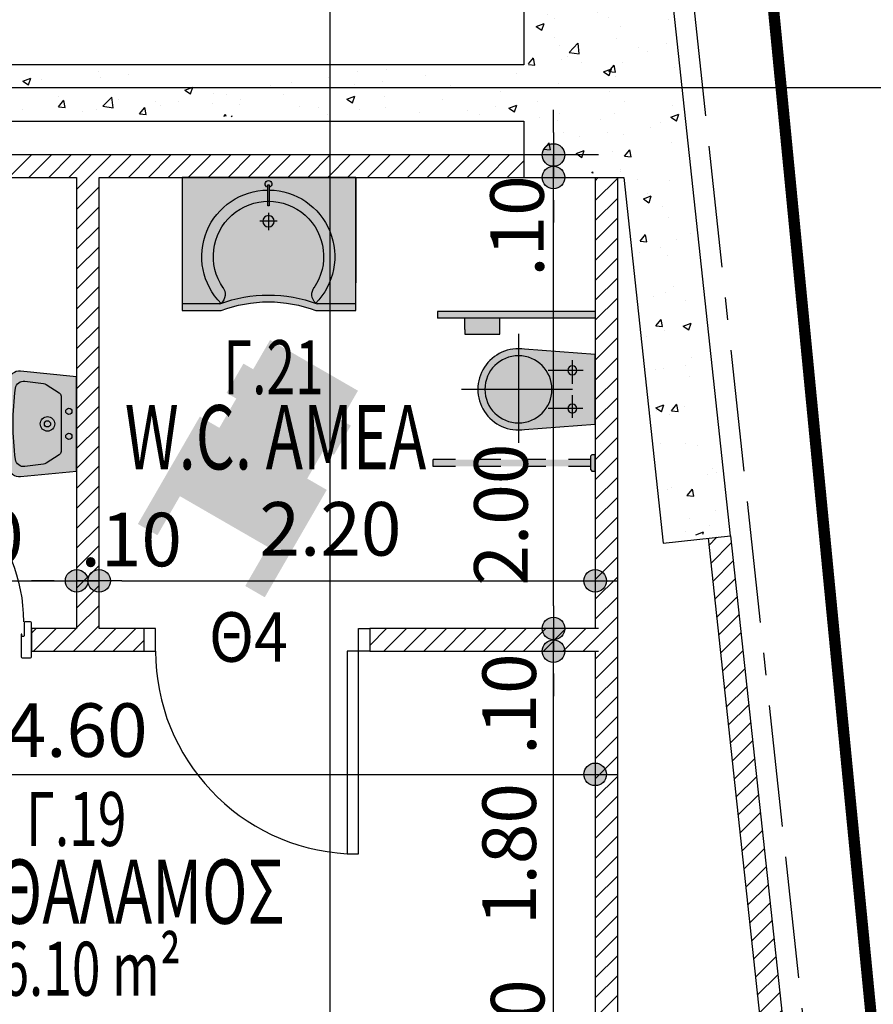
# Model space of a CAD drawing. Extents: x 5 to 174, y 18 to 105.
# Drawn here: x 97 to 101, y 72 to 77 of the extents above; entities that cross this region are included whole.
import ezdxf
from ezdxf.enums import TextEntityAlignment as Align

# ---------------------------------------------------------------- set-up
doc = ezdxf.new("R2010")
doc.units = 0
doc.header["$LTSCALE"] = 0.3
doc.header["$MEASUREMENT"] = 0
doc.header["$PDMODE"] = 3
for name, pattern in [('ACAD_ISO02W100', [15, 12, -3]), ('ACAD_ISO11W100', [33.5, 12, -3, 12, -3, 0.5, -3]), ('HIDDEN2', [0.1875, 0.125, -0.0625])]:
    doc.linetypes.add(name, pattern=pattern)
doc.layers.get('0').update_dxf_attribs({"linetype": 'CONTINUOUS'})
doc.layers.get('DEFPOINTS').update_dxf_attribs({"linetype": 'CONTINUOUS'})
for name, color, linetype in [('AXON', 22, 'CONTINUOUS'), ('COL', 6, 'CONTINUOUS'), ('DIM', 1, 'CONTINUOUS'), ('DOOR', 2, 'CONTINUOUS'), ('NEO ORIO', 172, 'CONTINUOUS'), ('PYR-45', 241, 'ACAD_ISO11W100'), ('SANITARY', 1, 'CONTINUOUS'), ('SOL-COL', 2, 'CONTINUOUS'), ('SOL-FURN', 255, 'CONTINUOUS'), ('SOL-FURN-PROSF', 255, 'CONTINUOUS'), ('SOL-SANITARY', 255, 'CONTINUOUS'), ('SOL-WALL', 1, 'CONTINUOUS'), ('TEXT-AREA', 1, 'CONTINUOUS'), ('TEXT-DOOR', 2, 'CONTINUOUS'), ('TEXT-NUMBER', 6, 'CONTINUOUS'), ('TEXT-XOROS', 2, 'CONTINUOUS'), ('WALL', 4, 'CONTINUOUS')]:
    doc.layers.add(name, color=color, linetype=linetype)
doc.styles.add('ARIAL', font='ARIAL.TTF')
doc.styles.add('ARIAL-BLD', font='ARIALBD.TTF')
doc.styles.add('DIM', font='ARIAL.TTF', dxfattribs={"width": 0.8})
doc.dimstyles.new('D100', dxfattribs={"dimscale": 0.125, "dimtxt": 1.9, "dimasz": 0.8, "dimexe": 2, "dimexo": 0, "dimgap": 0.5999999999999998, "dimtad": 1, "dimrnd": 0.05, "dimzin": 4, "dimdsep": 46, "dimtxsty": 'DIM', "dimblk": 'CIRC', "dimcen": 0.09, "dimdle": 0.05, "dimse1": 1, "dimse2": 1, "dimclrd": 256, "dimclrt": 3, "dimadec": 0, "dimazin": 0, "dimtm": 1e-09, "dimtfac": 1, "dimtix": 1, "dimtmove": 2, "dimatfit": 3, "dimldrblk": 'LEAD', "dimfxl": 0, "dimtvp": 0.9999, "dimtolj": 2, "dimtzin": 0, "dimarcsym": 0})
pattern_1 = [(45, (0, 0), (-0.04419417382415922, 0.04419417382415922), [])]

# ---------------------------------------------------------------- blocks, each defined once
blk = doc.blocks.new('CIRC')
h = blk.add_hatch(color=0)
edge = h.paths.add_edge_path()
edge.add_arc((0, 0), 0.5, 0, 360)
at = {"color": 0}
for p, q in [((0, 2), (0, -2)), ((-1, 0), (1, 0))]:
    blk.add_line(p, q, dxfattribs=at)
blk.add_circle((0, 0), 0.5, dxfattribs=at)
blk = doc.blocks.new('*D286')
at = {"layer": 'DEFPOINTS', "color": 0}
for p in [(99.64901870207348, 72.26005705964053), (99.64901870207348, 72.26005705964053), (99.64901870207348, 72.16005705951235)]:
    blk.add_point(p, dxfattribs=at)
at = {"layer": 'DIM', "lineweight": -2}
for p, q in [((99.64901870207348, 72.36005705964052), (99.64901870207348, 72.46005705964053)), ((99.64901870207348, 72.16005705951235), (99.64901870207348, 72.26005705964053)), ((99.64901870207348, 72.06005705951236), (99.64901870207348, 71.96005705951235))]:
    blk.add_line(p, q, dxfattribs=at)
at = {"layer": 'DIM', "lineweight": -2, "xscale": 0.1, "yscale": 0.1, "zscale": 0.1}
for p, rotation in [((99.64901870207348, 72.26005705964053), 270), ((99.64901870207348, 72.16005705951235), 90)]:
    blk.add_blockref('CIRC', p, dxfattribs=dict(at, rotation=rotation))
at = {"layer": 'DIM', "color": 3, "insert": (99.49051474507985, 72.37955519628429), "char_height": 0.2375, "attachment_point": 5, "rotation": 90, "style": 'DIM'}
blk.add_mtext('\\A2;.10', dxfattribs=at)
blk = doc.blocks.new('LEAD')
at = {"color": 0}
blk.add_line((0, 1), (0, -1), dxfattribs=at)
blk.add_line((-0.8505539975082286, 0), (-1.46463402569772, 0))
blk.add_lwpolyline([(-0.8505539975082286, -0.2850893098379323), (-0.8505539975082286, 0.2850893098379323, 0.06384216895509359), (-3.552713678800501e-15, 0, 0.06384216895509359)], format="xyb", close=True)
for points in [[(-0.8505539975082286, 0.2850893098379323), (-0.2722586298888974, 0.06832857165480277), (-0.8505539975082286, 0.2038185248258273)], [(-0.8505539975082286, 0.2038185248258273), (-3.552713678800501e-15, 0), (-0.8505539975082321, -0.2040198014849572)], [(-0.8505539975082286, -0.2850893098379395), (-0.2722586298888974, -0.06832857165480988), (-0.8505539975082286, -0.2038185248258344)]]:
    blk.add_solid(points)
blk = doc.blocks.new('*D289')
at = {"layer": 'DEFPOINTS', "color": 0}
for p in [(99.8340431577177, 73.51340855761015), (95.23404315759544, 73.35549848663459), (99.8340431577177, 73.35549848663459)]:
    blk.add_point(p, dxfattribs=at)
at = {"layer": 'DIM', "lineweight": -2}
blk.add_line((95.33404315759543, 73.51340855761015), (99.73404315771771, 73.51340855761015), dxfattribs=at)
at = {"layer": 'DIM', "lineweight": -2, "xscale": 0.1, "yscale": 0.1, "zscale": 0.1, "rotation": 180}
blk.add_blockref('CIRC', (95.23404315759544, 73.51340855761015), dxfattribs=at)
at = {"layer": 'DIM', "lineweight": -2, "xscale": 0.1, "yscale": 0.1, "zscale": 0.1}
blk.add_blockref('CIRC', (99.8340431577177, 73.51340855761015), dxfattribs=at)
at = {"layer": 'DIM', "color": 3, "insert": (97.53404315765657, 73.70966964219404), "char_height": 0.2375, "attachment_point": 5, "style": 'DIM'}
blk.add_mtext('\\A2;4.60', dxfattribs=at)
blk = doc.blocks.new('AMEA')
at = {"layer": 'SOL-FURN'}
blk.add_hatch(color=256, dxfattribs=at).paths.add_polyline_path([(-530.150936541846, 128.9567685801885), (-411.8573508593254, 36.72538787481608), (-442.6011444203323, -2.705807343125343), (-324.3075587378116, -94.93718804843957), (-293.5637651768047, -55.50599283049814), (-175.2701795001049, -147.7373735313886), (-236.7577666399302, -226.5997639902052), (196.9853808606276, -564.7814932416077), (258.4729680005694, -485.919102782791), (100.7481870943448, -362.9439285119879), (377.4423292148858, -8.063171458721627), (535.167110120994, -131.0383457295247), (596.6546972609358, -52.17595527070807), (162.9115497602616, 286.0057739806944), (101.4239626204362, 207.1433835218777), (-16.86962305638008, 299.3747642227681), (13.87417050462682, 338.8059594406513), (-104.4194151778938, 431.0373401460238), (-135.1632087387843, 391.6061449280824), (-253.4567944213049, 483.8375256333966)])
blk = doc.blocks.new('*D290')
at = {"layer": 'DEFPOINTS', "color": 0}
for p in [(97.53404315770646, 74.37162299630859), (97.63404315771808, 74.37162299630859), (97.63404315771808, 74.37162299630859)]:
    blk.add_point(p, dxfattribs=at)
at = {"layer": 'DIM', "lineweight": -2}
for p, q in [((97.43404315770647, 74.37162299630859), (97.33404315770646, 74.37162299630859)), ((97.53404315770646, 74.37162299630859), (97.63404315771808, 74.37162299630859)), ((97.73404315771808, 74.37162299630859), (97.83404315771809, 74.37162299630859))]:
    blk.add_line(p, q, dxfattribs=at)
at = {"layer": 'DIM', "lineweight": -2, "xscale": 0.1, "yscale": 0.1, "zscale": 0.1}
blk.add_blockref('CIRC', (97.53404315770646, 74.37162299630859), dxfattribs=at)
at = {"layer": 'DIM', "lineweight": -2, "xscale": 0.1, "yscale": 0.1, "zscale": 0.1, "rotation": 180}
blk.add_blockref('CIRC', (97.63404315771808, 74.37162299630859), dxfattribs=at)
at = {"layer": 'DIM', "color": 3, "insert": (97.77621241638462, 74.55479658138296), "char_height": 0.2375, "attachment_point": 5, "style": 'DIM'}
blk.add_mtext('\\A2;.10', dxfattribs=at)
blk = doc.blocks.new('*D291')
at = {"layer": 'DEFPOINTS', "color": 0}
for p in [(97.63404315771808, 74.37162299630859), (99.83404315769167, 74.37162299630859), (99.83404315769167, 74.37162299630859)]:
    blk.add_point(p, dxfattribs=at)
at = {"layer": 'DIM', "lineweight": -2}
blk.add_line((97.73404315771808, 74.37162299630859), (99.73404315769167, 74.37162299630859), dxfattribs=at)
at = {"layer": 'DIM', "lineweight": -2, "xscale": 0.1, "yscale": 0.1, "zscale": 0.1, "rotation": 180}
blk.add_blockref('CIRC', (97.63404315771808, 74.37162299630859), dxfattribs=at)
at = {"layer": 'DIM', "lineweight": -2, "xscale": 0.1, "yscale": 0.1, "zscale": 0.1}
blk.add_blockref('CIRC', (99.83404315769167, 74.37162299630859), dxfattribs=at)
at = {"layer": 'DIM', "color": 3, "insert": (98.65995256437373, 74.60232465259463), "char_height": 0.2375, "attachment_point": 5, "style": 'DIM'}
blk.add_mtext('\\A2;2.20', dxfattribs=at)
blk = doc.blocks.new('WC-AMEA-NEO-')
at = {"layer": 'SOL-FURN-PROSF'}
h = blk.add_hatch(color=256, dxfattribs=at)
h.paths.add_polyline_path([(-0.5404939019388166, -0.31241563646131), (-0.5145206618547036, -0.297402615405872), (-0.164216837576987, -0.9034448834264595), (-0.1901900776093726, -0.9184579044550105)])
h.paths.add_polyline_path([(-0.2513467826966007, -0.8126538975331812), (-0.2946355161029715, -0.8376755992920266), (-0.3119510094915086, -0.8476842799971678), (-0.3895182848832519, -0.7134892063620271), (-0.372202791595555, -0.7034805257151788), (-0.3289140580884578, -0.6784588238980689)])
at = {"layer": 'SOL-FURN-PROSF', "extrusion": (-2.037303506737646e-08, 3.524631911108049e-08, 0.9999999999999992)}
h = blk.add_hatch(color=256, dxfattribs=at)
edge = h.paths.add_edge_path()
edge.add_line((-0.9473114559432361, -0.5475638307368058), (-0.6790366733993096, -0.3924959629337934))
edge.add_line((-0.6790366733993096, -0.3924959629338218), (-0.5026717994779801, -0.6517574303150014))
edge.add_ellipse((-0.6429011800455555, -0.764610081261452), major_axis=(0.127279220613636, 0.1272792206136361), ratio=0.9999999999994748, start_angle=156.2313089584549, end_angle=353.8261303767097, ccw=False)
edge.add_line((-0.8106838698201955, -0.8297941975167191), (-0.9473114559432361, -0.5475638307368341))
at = {"layer": 'SOL-FURN-PROSF'}
h = blk.add_hatch(color=256, dxfattribs=at)
h.paths.add_polyline_path([(-1.073411652140521, -0.6421090317633968), (-1.099384892223156, -0.6571220528210517), (-0.7490810678434627, -1.263164320785705), (-0.7231078278109635, -1.248151299757126)])
h.paths.add_polyline_path([(-1.128031524720541, -0.6520234279793158), (-1.121776095900827, -0.6628456171929145), (-1.113237286924004, -0.66512899737927), (-1.05912634090646, -0.6338518533100626), (-1.056842960720246, -0.6253130443331543), (-1.063098389539505, -0.6144908551195272)])
h = blk.add_hatch(color=256, dxfattribs=at)
edge = h.paths.add_edge_path()
edge.add_line((0.405612766643344, -1.880705933690535), (0.3196441045668053, -1.731976061709929))
edge.add_arc((-0.2628704972513559, -1.825660311461285), 0.5899999999854622, 9.13648849029799, 50.92095084680451)
edge.add_line((0.1090607798892052, -1.367656899828319), (0.02027855986057148, -1.214059438862193))
edge.add_line((0.02027855986057148, -1.214059438862193), (0.5310856143685214, -0.9188033583234585))
edge.add_line((0.5310856143685214, -0.9188033583234585), (0.916419821151294, -1.5854498531518))
edge.add_line((0.916419821151294, -1.5854498531518), (0.405612766643344, -1.880705933690535))
at = {"linetype": 'Continuous'}
for p, q in [((-0.5145206618559541, -0.2974026154035982), (-0.164216837576987, -0.9034448834264595)), ((-0.5404939019388166, -0.31241563646131), (-0.1901900776093726, -0.9184579044550105)), ((-0.372202791595555, -0.7034805257151788), (-0.3289140581891843, -0.678458823956305)), ((-0.3895182848832519, -0.7134892063620271), (-0.372202791595555, -0.7034805257151788)), ((-0.3119510094915086, -0.8476842799971678), (-0.3895182848832519, -0.7134892063620271)), ((-0.2946355161029715, -0.8376755992920266), (-0.2513467826966007, -0.8126538975331812)), ((-0.2946355161029715, -0.8376755992920266), (-0.3119510094915086, -0.8476842799971678)), ((-0.164216837576987, -0.9034448834264595), (-0.1901900776093726, -0.9184579044550105)), ((0.5310856143685214, -0.9188033583234585), (0.1273910972884096, -1.152146378542454)), ((0.04625179994332029, -1.19904641780451), (0.1323015776468992, -1.347916623659842)), ((0.5898777721604347, -1.332714723929314), (0.5231283044937527, -1.371297171112388)), ((0.5379571946572241, -1.318407715088426), (0.5765396418256614, -1.38515718272987)), ((0.3483497869626717, -1.721690295758123), (0.4315860067260928, -1.865692912632852))]:
    blk.add_line(p, q, dxfattribs=at)
at = {"linetype": 'HIDDEN2'}
for p, q in [((-1.128031524720541, -0.6520234279793158), (-1.063098389539618, -0.6144908551195556)), ((-1.073411652140521, -0.64210903176334), (-0.7231078278110772, -1.248151299757097)), ((-1.09938489222327, -0.6571220528210233), (-0.7490810678434627, -1.263164320785648))]:
    blk.add_line(p, q, dxfattribs=at)
blk.add_line((-0.7490810678434627, -1.263164320785648), (-0.7231078278110772, -1.248151299757097))
at = {"linetype": 'Continuous', "extrusion": (-2.037303506737646e-08, 3.52463191110805e-08, 0.9999999999999992), "elevation": -6.741404624151277e-09}
blk.add_lwpolyline([(-0.9473114559438045, -0.5475638307362376), (-0.679036673399878, -0.3924959629332251), (-0.5026717994785483, -0.6517574303144331, -1.166666666648902), (-0.8106838698207637, -0.8297941975161227), (-0.9473114559438045, -0.5475638307362376)], format="xyb", dxfattribs=at)
at = {"linetype": 'Continuous'}
blk.add_lwpolyline([(0.405612766643344, -1.880705933690535), (0.3196441045668053, -1.731976061709929, 0.1843664484446677), (0.1090607798892052, -1.367656899828319), (0.02027855986057148, -1.214059438862193), (0.5310856143685214, -0.9188033583234585), (0.916419821151294, -1.5854498531518)], format="xyb", close=True, dxfattribs=at)
blk.add_lwpolyline([(0.698796803481514, -1.273469979591141), (0.6956865320541965, -1.268089062173175), (0.6146509780826364, -1.314929135815021), (0.6177612495099538, -1.320310053232959)], close=True, dxfattribs=at)
at = {"linetype": 'HIDDEN2'}
for points in [[(-1.128031524720541, -0.6520234279793158, 0), (-1.121776095900827, -0.6628456171929429, 0)], [(-1.113237286924004, -0.66512899737927, 0), (-1.059126340906346, -0.6338518533100626, 0)], [(-1.056842960720019, -0.6253130443331827, 0), (-1.063098389539618, -0.6144908551195556, 0)], [(-1.059126340906346, -0.6338518533100626, 0), (-1.056842960720019, -0.6253130443331827, 0)], [(-1.113237286924004, -0.66512899737927, 0), (-1.121776095900827, -0.6628456171929429, 0)]]:
    blk.add_polyline3d(points, dxfattribs=at)
at = {"linetype": 'Continuous', "extrusion": (-2.037303506737646e-08, 3.52463191110805e-08, 0.9999999999999992)}
for centre, radius in [((-0.6897483862517219, -0.5153512462109406, -6.741404624155719e-09), 0.01943801061408123), ((-0.8366152478205321, -0.6002430532547866, -6.741404624156558e-09), 0.01943801061408123), ((-0.6429011800463511, -0.7646100812605713, -6.741404624152285e-09), 0.1488288518769592)]:
    blk.add_circle(centre, radius, dxfattribs=at)
at = {"linetype": 'Continuous'}
blk.add_circle((0.557158583305295, -1.351627030199353), 0.025, dxfattribs=at)
for centre, radius, start, end in [((0.4222834468822612, -1.430483996533297), 0.295, 30.76236098014364, 164.7787760967177), ((0.4222446920821312, -1.429609795670672), 0.2445934617077393, 265.2505114721575, 154.9457984553102), ((0.7006263243973763, -1.268699978693775), 0.015, 222.401975998648, 198.48803270133), ((0.4222834468822612, -1.430483996533297), 0.295, 255.2786632381925, 29.55521103476539), ((-0.2628704972674996, -1.825660311452481), 0.62, 9.653745543811088, 50.40369379109757), ((0.1534280711890688, -1.300607726139901), 0.05364421707234496, 253.2025380777898, 337.017016639085), ((0.3998080250185012, -1.726963102669146), 0.05364421707234496, 83.70373710465874, 167.9946556500768)]:
    blk.add_arc(centre, radius, start, end, dxfattribs=at)
at = {"layer": 'SANITARY', "color": 7, "extrusion": (-2.037303506737646e-08, 3.52463191110805e-08, 0.9999999999999992)}
for p, q in [((-0.7136315484378883, -0.4740322403285973, -4.572353574095577e-09), (-0.6357473627338095, -0.6087755838680664, 1.76359055692792e-09)), ((-0.7416571714142037, -0.5453554999058383, -2.62943820667485e-09), (-0.6503712378698765, -0.4925905141665794, -2.62943820667485e-09)), ((-0.8594899865978505, -0.5606686678057429, -4.490317480103019e-09), (-0.7826142243030745, -0.6936673909117701, 1.76359055692792e-09)), ((-0.7628214215225171, -0.5571423630254912, -2.645174677473034e-09), (-0.5167437544400855, -0.9828684245287604, 1.737345088094183e-08)), ((-0.8717082934855398, -0.6205274933886358, -2.629438206678238e-09), (-0.784526751682165, -0.5701349232371342, -2.629438206678238e-09)), ((-0.4293478331441065, -0.6411722320064541, 7.110438009567056e-09), (-0.8477217053205095, -0.8830001954387114, 7.11043800956028e-09))]:
    blk.add_line(p, q, dxfattribs=at)
blk = doc.blocks.new('D80')
at = {"layer": 'DOOR'}
for points in [[(0, -11.78088407532778), (0, -25, 0.4142135623730949), (5, -30), (27.99999999994179, -30, 0.4142135623730951), (32.99999999994179, -25), (32.99999999994179, 32, -0.414213562373095), (35.99999999994179, 35), (39.99999999988358, 34.99999999994179, -0.414213562373095), (42.99999999988358, 31.99999999994179), (42.99999999988358, 26.49999999994179, 0.9999999999999998), (46, 26.49999999994179), (45.99999999994179, 125.0000000000582, 0.414213562373095), (40.99999999994179, 130.0000000000582), (5, 129.9999999999418, 0.414213562372658), (0, 124.9999999999418), (0, -11.78088407532778)], [(800, -11.78088407532778), (800, -25, -0.4142135623730949), (795, -30), (772.0000000000582, -30, -0.4142135623730951), (767.0000000000582, -25), (767.0000000000582, 32, 0.414213562373095), (764.0000000000582, 35), (760.0000000001164, 34.99999999994179, 0.414213562373095), (757.0000000001164, 31.99999999994179), (757.0000000001164, 26.49999999994179, -0.9999999999999998), (754, 26.49999999994179), (754.0000000000582, 125.0000000000582, -0.414213562373095), (759.0000000000582, 130.0000000000582), (795, 129.9999999999418, -0.414213562372658), (800, 124.9999999999418), (800, -11.78088407532778)]]:
    blk.add_lwpolyline(points, format="xyb", dxfattribs=at)
blk.add_lwpolyline([(36.00001534604235, -758.0000000002037), (35.99999999988358, -29.99999999994179), (76.00001534703188, -29.99999999994179), (76.00003069319064, -758.0000000002037)], close=True, dxfattribs=at)
blk.add_arc((33.99049456784269, -29.19980982433481), 730.0099439910731, 273.2989955966551, 359.9371960211441, dxfattribs=at)
blk = doc.blocks.new('*D295')
at = {"layer": 'DEFPOINTS', "color": 0}
for p in [(96.43404315770647, 74.37162299630859), (97.53404315770646, 74.37162299630859), (97.53404315770646, 74.37162299630859)]:
    blk.add_point(p, dxfattribs=at)
at = {"layer": 'DIM', "lineweight": -2}
blk.add_line((96.53404315770646, 74.37162299630859), (97.43404315770647, 74.37162299630859), dxfattribs=at)
at = {"layer": 'DIM', "lineweight": -2, "xscale": 0.1, "yscale": 0.1, "zscale": 0.1, "rotation": 180}
blk.add_blockref('CIRC', (96.43404315770647, 74.37162299630859), dxfattribs=at)
at = {"layer": 'DIM', "lineweight": -2, "xscale": 0.1, "yscale": 0.1, "zscale": 0.1}
blk.add_blockref('CIRC', (97.53404315770646, 74.37162299630859), dxfattribs=at)
at = {"layer": 'DIM', "color": 3, "insert": (96.98404315770647, 74.56788408089248), "char_height": 0.2375, "attachment_point": 5, "style": 'DIM'}
blk.add_mtext('\\A2;1.10', dxfattribs=at)
blk = doc.blocks.new('*D296')
at = {"layer": 'DEFPOINTS', "color": 0}
for p in [(99.64901870207348, 74.06005705952231), (99.64901870207348, 74.06005705952231), (99.64901870207348, 72.26005705961143)]:
    blk.add_point(p, dxfattribs=at)
at = {"layer": 'DIM', "lineweight": -2}
blk.add_line((99.64901870207348, 72.36005705961142), (99.64901870207348, 73.96005705952231), dxfattribs=at)
at = {"layer": 'DIM', "lineweight": -2, "xscale": 0.1, "yscale": 0.1, "zscale": 0.1}
for p, rotation in [((99.64901870207348, 74.06005705952231), 90), ((99.64901870207348, 72.26005705961143), 270)]:
    blk.add_blockref('CIRC', p, dxfattribs=dict(at, rotation=rotation))
at = {"layer": 'DIM', "color": 3, "insert": (99.45275761748957, 73.1600570595669), "char_height": 0.2375, "attachment_point": 5, "rotation": 90, "style": 'DIM'}
blk.add_mtext('\\A2;1.80', dxfattribs=at)
blk = doc.blocks.new('*D297')
at = {"layer": 'DEFPOINTS', "color": 0}
for p in [(99.64901870207348, 74.16005705955064), (99.64901870207348, 74.16005705955064), (99.64901870207348, 74.06005705952231)]:
    blk.add_point(p, dxfattribs=at)
at = {"layer": 'DIM', "lineweight": -2}
for p, q in [((99.64901870207348, 74.26005705955063), (99.64901870207348, 74.36005705955064)), ((99.64901870207348, 74.06005705952231), (99.64901870207348, 74.16005705955064)), ((99.64901870207348, 73.96005705952231), (99.64901870207348, 73.8600570595223))]:
    blk.add_line(p, q, dxfattribs=at)
at = {"layer": 'DIM', "lineweight": -2, "xscale": 0.1, "yscale": 0.1, "zscale": 0.1}
for p, rotation in [((99.64901870207348, 74.16005705955064), 270), ((99.64901870207348, 74.06005705952231), 90)]:
    blk.add_blockref('CIRC', p, dxfattribs=dict(at, rotation=rotation))
at = {"layer": 'DIM', "color": 3, "insert": (99.45275761748957, 73.82504180743422), "char_height": 0.2375, "attachment_point": 5, "rotation": 90, "style": 'DIM'}
blk.add_mtext('\\A2;.10', dxfattribs=at)
blk = doc.blocks.new('*D298')
at = {"layer": 'DEFPOINTS', "color": 0}
for p in [(99.64901870207348, 76.16005705965594), (99.64901870207348, 76.16005705965594), (99.64901870207348, 74.16005705955064)]:
    blk.add_point(p, dxfattribs=at)
at = {"layer": 'DIM', "lineweight": -2}
blk.add_line((99.64901870207348, 74.26005705955063), (99.64901870207348, 76.06005705965595), dxfattribs=at)
at = {"layer": 'DIM', "lineweight": -2, "xscale": 0.1, "yscale": 0.1, "zscale": 0.1}
for p, rotation in [((99.64901870207348, 76.16005705965594), 90), ((99.64901870207348, 74.16005705955064), 270)]:
    blk.add_blockref('CIRC', p, dxfattribs=dict(at, rotation=rotation))
at = {"layer": 'DIM', "color": 3, "insert": (99.41593320571735, 74.66519303390146), "char_height": 0.2375, "attachment_point": 5, "rotation": 90, "style": 'DIM'}
blk.add_mtext('\\A2;2.00', dxfattribs=at)
blk = doc.blocks.new('*D299')
at = {"layer": 'DEFPOINTS', "color": 0}
for p in [(99.64901870207348, 76.26005705955697), (99.64901870207348, 76.26005705955697), (99.64901870207348, 76.16005705965594)]:
    blk.add_point(p, dxfattribs=at)
at = {"layer": 'DIM', "lineweight": -2}
for p, q in [((99.64901870207348, 76.36005705955696), (99.64901870207348, 76.46005705955697)), ((99.64901870207348, 76.16005705965594), (99.64901870207348, 76.26005705955697)), ((99.64901870207348, 76.06005705965595), (99.64901870207348, 75.96005705965594))]:
    blk.add_line(p, q, dxfattribs=at)
at = {"layer": 'DIM', "lineweight": -2, "xscale": 0.1, "yscale": 0.1, "zscale": 0.1}
for p, rotation in [((99.64901870207348, 76.26005705955697), 270), ((99.64901870207348, 76.16005705965594), 90)]:
    blk.add_blockref('CIRC', p, dxfattribs=dict(at, rotation=rotation))
at = {"layer": 'DIM', "color": 3, "insert": (99.48766096538873, 75.94521484805705), "char_height": 0.2375, "attachment_point": 5, "rotation": 90, "style": 'DIM'}
blk.add_mtext('\\A2;.10', dxfattribs=at)
blk = doc.blocks.new('DOOR-100')
at = {"layer": 'DOOR', "linetype": 'ByBlock'}
blk.add_lwpolyline([(0.04042233511353999, -0.0294284696214504), (0.0808446702153276, -0.05885693923431745), (0.6097390340078661, 0.6676213825125785), (0.5693166990417353, 0.6970498520139472)], close=True, dxfattribs=at)
for points in [[(0, 0), (0.04042233511353999, -0.0294284696214504), (-0.018434604112187, -0.1102731398250114), (-0.05885693922572699, -0.08084467020358943)], [(0.80844670222384, -0.5885693923943052), (0.7680243671103, -0.5591409227728832), (0.709167427884573, -0.6399855929764442), (0.7495897629981201, -0.6694140625978662)]]:
    blk.add_lwpolyline(points, dxfattribs=at)
blk.add_arc((0.04042233511353999, -0.0294284696214504), 0.8999999999941792, 323.944446462748, 50.75970793856602, dxfattribs=at)
blk = doc.blocks.new('NIPT')
at = {"layer": 'SOL-SANITARY'}
h = blk.add_hatch(color=256, dxfattribs=at)
edge = h.paths.add_edge_path()
edge.add_arc((-0.849981999088647, 3.481659405224491e-13), 1.168897503625062, 350.5365736077558, 369.4634263923456)
edge.add_arc((0.2536881547372194, 0.1839668860760035), 0.05000000000000483, 9.463426392356542, 95.66291478903011)
edge.add_line((0.2487543712234346, 0.2337228684322952), (0, 0.2090564834543969))
edge.add_line((0, 0.2090564834543969), (0, -0.2090564834543969))
edge.add_line((0, -0.2090564834543969), (0.2487543712630322, -0.2337228684362209))
edge.add_arc((0.2536881547448724, -0.1839668860861394), 0.049999999990673, 264.3370852466949, 350.5365736208145)
at = {"layer": 'SANITARY'}
for points in [[(0.3030076925080079, -0.192187785909038, 0.08277223213338226), (0.3030076925076681, 0.1921877859117735, 0.3949163141147704), (0.2487543712234346, 0.2337228684322952), (0, 0.2090564834543969), (0, -0.2090564834543969), (0.2487543712630322, -0.2337228684362209, 0.3949163140009954)], [(0.2710418095589402, -0.1579568884578855, -0.4118930668019955), (0.2295319391568005, -0.1894722948535872), (0.1476162737351889, -0.1785917317947678, -0.1070425188952059), (0.1356664045461549, -0.1742928726970696), (0.07746001911057565, -0.137913882189455, -0.2585925261211965), (0.06899999995715911, -0.1226499126714415), (0.06899999995715911, 0.1226499126714451, -0.258592526121202), (0.0774600191105761, 0.1379138821894585), (0.1356664045461575, 0.1742928726970696, -0.1070425188952165), (0.1476162737351929, 0.1785917317947678), (0.2295319391567996, 0.1894722948535836, -0.4118930668020058), (0.2710418095589398, 0.157956888457889, -0.07010580725477958)]]:
    blk.add_lwpolyline(points, format="xyb", close=True, dxfattribs=at)
for centre, major_axis, ratio, start_param, end_param in [((0.03449999997857978, 0.05519999940665343), (0.009758073528119403, 0.009758073528119403), 0.9999999999999242, 5.4977871437821, 11.78097245096169), ((0.1294919991865755, 0), (-0.02276883823227769, 0.02276883823227769), 0.9999999999999455, 3.926990816987269, 10.21017612416686), ((0.1294919991865755, 0), (0.009758073528119403, 0.009758073528119403), 0.9999999999999242, 5.4977871437821, 11.78097245096169), ((0.03449999997857978, -0.05519999940665343), (-0.009758073528122727, 0.009758073528122727), 0.9999999999992426, 3.92699081698762, 10.21017612416721)]:
    blk.add_ellipse(centre, major_axis=major_axis, ratio=ratio, start_param=start_param, end_param=end_param, dxfattribs=at)

msp = doc.modelspace()

# ---------------------------------------------------------------- hatches: boundary and pattern name
at = {"layer": 'SOL-COL'}
h = msp.add_hatch(dxfattribs=at)
h.set_pattern_fill('AR-CONC', color=256, scale=0.05, style=0)
h.set_pattern_definition([(49.99999999999999, (-200, 0), (0.3586300913003768, -0.03137606749129756), [0.03750000000000001, -0.4125]), (355, (-200, 0), (-0.06937566680650001, 0.376096066850006), [0.03, -0.33]), (100.4514, (-199.97011416, -0.00261467), (0.2892546908570108, 0.3447197710304768), [0.03187009500000001, -0.350571056]), (46.18420000000001, (-200, 0.1), (0.5336205243128223, -0.08275950716450904), [0.05625, -0.61875]), (96.6356, (-199.9555316275, 0.0931033465), (0.4673313527743517, 0.4870589354502209), [0.047805144, -0.5258565000000001]), (351.1842, (-200, 0.1), (0.4673309725668136, 0.4870593004626623), [0.04500000000000001, -0.4950000000000001]), (21, (-199.95, 0.07500000000000001), (0.2984535260592309, -0.2013094453326694), [0.03750000000000001, -0.4125]), (326.0000000000001, (-199.95, 0.07500000000000001), (0.1216576659607909, 0.3625750225234265), [0.03, -0.33]), (71.4514, (-199.9251288835, 0.05822419700000001), (0.420111314290745, 0.1612652483549762), [0.03187009500000001, -0.350571056]), (37.50000000000001, (-200, 0), (0.006079927658645335, 0.1664469269156558), [0, -0.326, 0, -0.335, 0, -0.33125]), (7.499999999999999, (-200, 0), (0.1315347687210743, 0.1972058559411801), [0, -0.191, 0, -0.3185, 0, -0.12625]), (327.5, (-200.1115, 0), (0.2669112180862045, -0.0112774358671899), [0, -0.125, 0, -0.39, 0, -0.5175]), (317.5, (-200.1615, 0), (0.2915930846711931, 0.05005249116615882), [0, -0.1625, 0, -0.259, 0, -0.3675])])
h.paths.add_polyline_path([(95.53404315767807, 76.94005705953576), (95.15404315762567, 76.94005705953576), (95.15404315762567, 76.56005705953734), (95.53404315767807, 76.56005705953817)])
h.paths.add_polyline_path([(95.91404315761406, 76.94005705953576), (95.53404315767807, 76.94005705953576), (95.53404315767807, 76.56005705953818), (97.21850650030069, 76.56005705954185), (97.21850650030069, 76.64005705940143), (95.91404315761406, 76.64005705940143)])
h.paths.add_polyline_path([(95.53404315767807, 76.56005705953818), (95.15404315762567, 76.56005705953736), (95.15404315762572, 76.1800570595474), (95.53404315767807, 76.18005705954741)])
h.paths.add_polyline_path([(95.91404315761406, 76.43005705939358), (97.21850650030075, 76.43005705939359), (97.21850650030075, 76.56005705954185), (95.53404315767807, 76.56005705953818), (95.53404315767807, 76.1800570595474), (95.91404315761406, 76.1800570595474)])
h.paths.add_polyline_path([(98.65678026240386, 76.56005705954497), (97.21850650030069, 76.56005705954185), (97.21850650030069, 76.43005705939358), (98.65678026240357, 76.43005705939358)])
h.paths.add_polyline_path([(98.65678026240403, 76.64005705940141), (97.21850650030069, 76.64005705940141), (97.21850650030069, 76.56005705954185), (98.65678026240386, 76.56005705954499)])
h.paths.add_polyline_path([(99.80849358648084, 78.50717821625648), (99.72895519438333, 78.49859659727923), (99.89711037224754, 76.94005705959759), (99.53799356046761, 76.94005705953901), (99.53799356043919, 76.64005705940143), (98.65678026240403, 76.64005705940143), (98.65678026240386, 76.56005705954499), (100.018573919122, 76.56005705954794)])
h.paths.add_polyline_path([(100.018573919122, 76.56005705954794), (98.65678026240386, 76.56005705954497), (98.65678026240357, 76.43005705939358), (99.53799356043879, 76.43005705939358), (99.53799356046721, 76.1800570595474), (99.97910889206923, 76.1800570595474), (100.1537453335162, 74.56144618896415), (100.2332837258018, 74.57002780796171)])
h.paths.add_polyline_path([(100.1996185646258, 76.56005705954834), (100.018573919122, 76.56005705954794), (100.2332837258018, 74.57002780796171), (100.412245107986, 74.58933645065673)])
h.paths.add_polyline_path([(99.9874549686694, 78.52648685895198), (99.80849358648084, 78.50717821625648), (100.018573919122, 76.56005705954794), (100.1996185646258, 76.56005705954834)])
at = {"layer": 'SOL-WALL'}
h = msp.add_hatch(dxfattribs=at)
h.set_pattern_fill('ANSI31', color=256, scale=0.5, style=0)
h.set_pattern_definition([(45, (104.905925106475, 55.10628275340426), (-0.04419417382415922, 0.04419417382415922), [])])
h.paths.add_polyline_path([(97.834043157715, 74.16005705955467), (97.63404315771501, 74.1600570595474), (97.63404315774412, 76.16005705954737), (99.51799356046828, 76.16005705966379), (99.5179935604683, 76.26005705955902), (95.9340431576129, 76.26005705950081), (95.9340431576129, 76.1600570595474), (96.3340431577325, 76.1600570595474), (96.33404315770339, 74.16005705950084), (96.23404315770341, 74.16005705952881), (96.23404315770196, 74.06005705944486), (96.53404315770342, 74.06005705941061), (96.53404315770341, 74.16005705956195), (96.4340431577034, 74.1600570594729), (96.4340431577325, 76.1600570595474), (97.5340431577325, 76.1600570595474), (97.5340431577034, 74.1600570595474), (97.3340431577044, 74.16005705948919), (97.33404315767531, 74.06005705945427), (97.834043157715, 74.06005705946154)])
h = msp.add_hatch(dxfattribs=at)
h.set_pattern_fill('ANSI31', color=256, scale=0.5, style=0)
h.set_pattern_definition(pattern_1)
h.paths.add_polyline_path([(100.6316001758096, 68.66005705954967), (100.534043157735, 68.66005705955483), (100.5340431577351, 72.26005705960563), (99.9340431576711, 72.2600570595241), (99.93404315767111, 76.1600570595474), (99.8340431577177, 76.1600570595474), (99.8340431576886, 74.1600570595474), (98.83404315774675, 74.16005705955467), (98.83404315771766, 74.06005705946154), (99.8340431576886, 74.0600570595707), (99.8340431577177, 72.26005705964054), (98.83404315772877, 72.26005705964053), (98.83404315769964, 72.16005705948919), (100.4340431577001, 72.1600570595542), (100.4340431577157, 70.36005705941545), (100.1340431576769, 70.36005705933007), (100.1340431576478, 70.2600570594892), (100.4340431577166, 70.26005705948923), (100.4340431577305, 68.66005705956009), (99.23404315771185, 68.66005705962891), (99.23404315768273, 70.2600570594892), (99.33404315764776, 70.2600570593728), (99.3340431576769, 70.36005705952414), (99.0340431576536, 70.36005705946593), (99.0340431576245, 70.26005705954742), (99.13404315764781, 70.2600570594892), (99.13404315773514, 68.66005705963421), (97.93404315767111, 68.66005705969245), (97.93404315767111, 70.260057059431), (98.23404315762446, 70.260057059431), (98.23404315765355, 70.36005705940772), (97.93404315767113, 70.36005705940772), (97.9340431576711, 72.16005705943098), (98.03404315774034, 72.16005705943098), (98.03404315774033, 72.26005705964056), (97.73404315763037, 72.26005705964053), (97.73404315765947, 72.16005705937278), (97.83404315763624, 72.16005705937278), (97.83404315763622, 70.36005705940774), (97.63404315765366, 70.36005705940765), (97.63404315762456, 70.26005705919819), (97.83404315763619, 70.26005705943098), (97.83404315763619, 68.66005705969772), (96.73404315765947, 68.66005705975597), (96.7340431576013, 70.2600570593728), (96.8340431576245, 70.26005705925638), (96.83404315765368, 70.36005705940772), (96.53404315763038, 70.36005705934951), (96.53404315760127, 70.260057059431), (96.6340431576246, 70.2600570593728), (96.63404315768277, 68.66005705976127), (95.53404315762648, 68.6600570598195), (95.53404315762457, 68.56005705975596), (100.6316001758096, 68.56005705969773)])
h = msp.add_hatch(dxfattribs=at)
h.set_pattern_fill('ANSI31', color=256, scale=0.5, style=0)
h.set_pattern_definition(pattern_1)
h.paths.add_polyline_path([(100.4342751107505, 74.57159725737907), (100.3348521206421, 74.56087023365895), (100.8327608930369, 69.94602270042135), (100.9333412516571, 69.94602270040195)])

# ---------------------------------------------------------------- linework, layer by layer
at = {"layer": 'AXON'}
msp.add_line((30.25381207204191, 76.56005705939606), (137.2355106323957, 76.56005705962889), dxfattribs=at)
msp.add_lwpolyline([(99.6567802624777, 98.09075817116536), (99.6567802624777, 97.59075817116536), (98.65678026241949, 96.59075817139819), (98.65678026227397, 33.04148436605465), (99.6567802624777, 32.04148436622927), (99.6567802624777, 31.54148436622927)], dxfattribs=at)
at = {"layer": 'COL'}
msp.add_lwpolyline([(100.4342751107517, 74.57159725737907), (100.0051941619471, 78.54851686171769), (99.7069251916181, 78.51633579055695), (99.87483644473946, 76.96005705959396), (99.51799356046945, 76.96005705953576), (99.51799356044103, 76.66005705940142), (95.93404315761404, 76.66005705940142), (95.93404315761404, 76.96005705953576), (95.13404315762568, 76.96005705953576), (95.13404315762568, 76.1600570595474), (95.93404315761404, 76.1600570595474), (95.93404315761404, 76.41005705939358), (99.51799356044103, 76.41005705939358), (99.51799356046945, 76.1600570595474), (99.96115067612959, 76.1600570595474), (100.136006140237, 74.53941618619828)], close=True, dxfattribs=at)
at = {"layer": 'NEO ORIO', "linetype": 'ACAD_ISO02W100', "ltscale": 0.15, "extrusion": (1.337426230810932e-17, -1.217280451131827e-16, -1), "const_width": 0.05}
msp.add_lwpolyline([(-57.28434260201111, 90.02170834674259), (-98.90894827255498, 94.59500445276194), (-101.5929590493531, 66.93520139502539), (-126.1971584775857, 73.52566925838298), (-132.4915238054066, 49.5211142199003), (-130.0444865034247, 47.0161627417894), (-25.69285617258495, 47.24326517957074), (-57.28434264471431, 90.02170835145138)], close=True, dxfattribs=at)
at = {"layer": 'PYR-45', "ltscale": 0.15}
msp.add_line((99.41582573608142, 84.85005705958233), (101.3332313471661, 67.07865987801935), dxfattribs=at)
at = {"layer": 'WALL'}
for p, q in [((99.51799356049742, 76.26005705955902), (95.93404315761293, 76.26005705950081)), ((96.43404315773518, 76.1600570595474), (97.53404315773517, 76.1600570595474)), ((97.5340431577325, 76.1600570595474), (97.5340431577034, 74.1600570595474)), ((97.63404315771501, 74.1600570595474), (97.63404315774412, 76.1600570595474)), ((97.63404315774679, 76.1600570595474), (99.51799356046831, 76.16005705966381)), ((99.8340431577177, 76.16005705966381), (99.8340431576886, 74.1600570595474)), ((99.93404315767111, 72.26005705952412), (99.93404315767111, 76.1600570595474)), ((100.3348521206421, 74.56087023365917), (100.8327608930369, 69.94602270042135)), ((100.4342751107505, 74.57159725737907), (100.9333412516571, 69.94602270040195)), ((97.5340431577034, 74.1600570595474), (97.3340431577044, 74.16005705948919)), ((97.3340431577044, 74.16005705948919), (97.3340431576753, 74.06005705945427)), ((97.834043157715, 74.16005705955467), (97.63404315771501, 74.1600570595474)), ((97.834043157715, 74.06005705946154), (97.834043157715, 74.16005705955467)), ((99.8340431576886, 74.1600570595474), (98.83404315774675, 74.16005705955467)), ((98.83404315774675, 74.16005705955467), (98.83404315771767, 74.06005705946154)), ((97.3340431576753, 74.06005705945427), (97.834043157715, 74.06005705946154)), ((98.83404315771767, 74.06005705946154), (99.8340431576886, 74.06005705957068)), ((99.8340431576886, 74.06005705957068), (99.8340431577177, 72.26005705964053))]:
    msp.add_line(p, q, dxfattribs=at)

# ---------------------------------------------------------------- block references
at = {"layer": 'DOOR', "xscale": -0.001000000000004775, "yscale": 0.001000000000004775, "zscale": 0.001, "rotation": 180}
msp.add_blockref('D80', (96.53404315767432, 74.16006131022809), dxfattribs=at)
at = {"layer": 'DOOR', "rotation": 216.0555535372429}
msp.add_blockref('DOOR-100', (98.83404315774675, 74.06005705957796), dxfattribs=at)
at = {"layer": 'SANITARY', "extrusion": (1.490116119384766e-08, 2.074112892914032e-22, 0.9999999999999999), "xscale": -1, "rotation": 300.0287196676902}
msp.add_blockref('WC-AMEA-NEO-', (99.83404315770863, 76.1600570595715, 1.487643169726576e-06), dxfattribs=at)
at = {"layer": 'SANITARY', "xscale": 0.001000000003269653, "yscale": 0.0009999999892897904, "zscale": 0.001, "rotation": 277.9429020197512}
msp.add_blockref('AMEA', (98.33775185298921, 74.89691681971618), dxfattribs=at)
at = {"layer": 'SANITARY', "rotation": 180.0000000000765}
msp.add_blockref('NIPT', (97.53404315768873, 75.06766890426088), dxfattribs=at)

# ---------------------------------------------------------------- texts
at = {"layer": 'TEXT-AREA', "style": 'ARIAL-BLD', "width": 0.7}
msp.add_text('36.10 m²', height=0.2393999999999999, dxfattribs=at).set_placement((97.53257204991348, 72.65138622831489), align=Align.MIDDLE_CENTER)
at = {"layer": 'TEXT-DOOR', "style": 'ARIAL', "width": 0.9}
msp.add_text('Θ4', height=0.22, dxfattribs=at).set_placement((98.29608053157997, 74.12250106417036), align=Align.MIDDLE_CENTER)
at = {"layer": 'TEXT-NUMBER', "style": 'ARIAL-BLD', "width": 0.7}
for s, p in [('Γ.21', (98.40760631670867, 75.3190938013986)), ('Γ.19', (97.53257204991348, 73.31548544337971))]:
    msp.add_text(s, height=0.2393999999999999, dxfattribs=at).set_placement(p, align=Align.MIDDLE_CENTER)
at = {"layer": 'TEXT-XOROS', "style": 'ARIAL-BLD', "width": 0.7}
for s, p in [('W.C. AMEA', (98.41634175228592, 75.00840273181666)), ('ΠΡΟΘΑΛΑΜΟΣ', (97.53257204991348, 72.99338622835404))]:
    msp.add_text(s, height=0.285, dxfattribs=at).set_placement(p, align=Align.MIDDLE_CENTER)

# ---------------------------------------------------------------- dimensions: what is measured, and where the dimension line sits
at = {"layer": 'DIM'}
for base, p1, p2, picture, middle in [((99.64901870207348, 76.26005705955697), (99.64901870207348, 76.16005705965594), (99.64901870207348, 76.26005705955697), '*D299', (99.48766096538873, 75.94521484805705)), ((99.64901870207348, 76.16005705965594), (99.64901870207348, 74.16005705955064), (99.64901870207348, 76.16005705965594), '*D298', (99.41593320571735, 74.66519303390146)), ((99.64901870207348, 74.16005705955064), (99.64901870207348, 74.06005705952231), (99.64901870207348, 74.16005705955064), '*D297', (99.45275761748957, 73.82504180743422)), ((99.64901870207348, 72.26005705964053), (99.64901870207348, 72.16005705951235), (99.64901870207348, 72.26005705964053), '*D286', (99.49051474507985, 72.37955519628429))]:
    dim = msp.add_linear_dim(base=base, p1=p1, p2=p2, angle=90, dimstyle='D100', dxfattribs=at)
    dim.commit()
    dim.dimension.update_dxf_attribs({"geometry": picture, "text_midpoint": middle, "dimtype": 160})
for base, p1, p2, picture, middle in [((99.83404315769167, 74.37162299630859), (97.63404315771808, 74.37162299630859), (99.83404315769167, 74.37162299630859), '*D291', (98.65995256437373, 74.60232465259463)), ((97.63404315771808, 74.37162299630859), (97.53404315770646, 74.37162299630859), (97.63404315771808, 74.37162299630859), '*D290', (97.77621241638462, 74.55479658138296))]:
    dim = msp.add_linear_dim(base=base, p1=p1, p2=p2, dimstyle='D100', dxfattribs=at)
    dim.commit()
    dim.dimension.update_dxf_attribs({"geometry": picture, "text_midpoint": middle, "dimtype": 160})
for base, p1, p2, picture, middle in [((97.53404315770646, 74.37162299630859), (96.43404315770647, 74.37162299630859), (97.53404315770646, 74.37162299630859), '*D295', (96.98404315770647, 74.56788408089248)), ((99.8340431577177, 73.51340855761015), (95.23404315759544, 73.35549848663459), (99.8340431577177, 73.35549848663459), '*D289', (97.53404315765657, 73.70966964219404))]:
    dim = msp.add_linear_dim(base=base, p1=p1, p2=p2, dimstyle='D100', dxfattribs=at)
    dim.commit()
    dim.dimension.update_dxf_attribs({"geometry": picture, "text_midpoint": middle})
dim = msp.add_linear_dim(base=(99.64901870207348, 74.06005705952231), p1=(99.64901870207348, 72.26005705961143), p2=(99.64901870207348, 74.06005705952231), angle=90, dimstyle='D100', dxfattribs=at)
dim.commit()
dim.dimension.update_dxf_attribs({"geometry": '*D296', "text_midpoint": (99.45275761748957, 73.1600570595669)})

doc.saveas('drawing.dxf')
